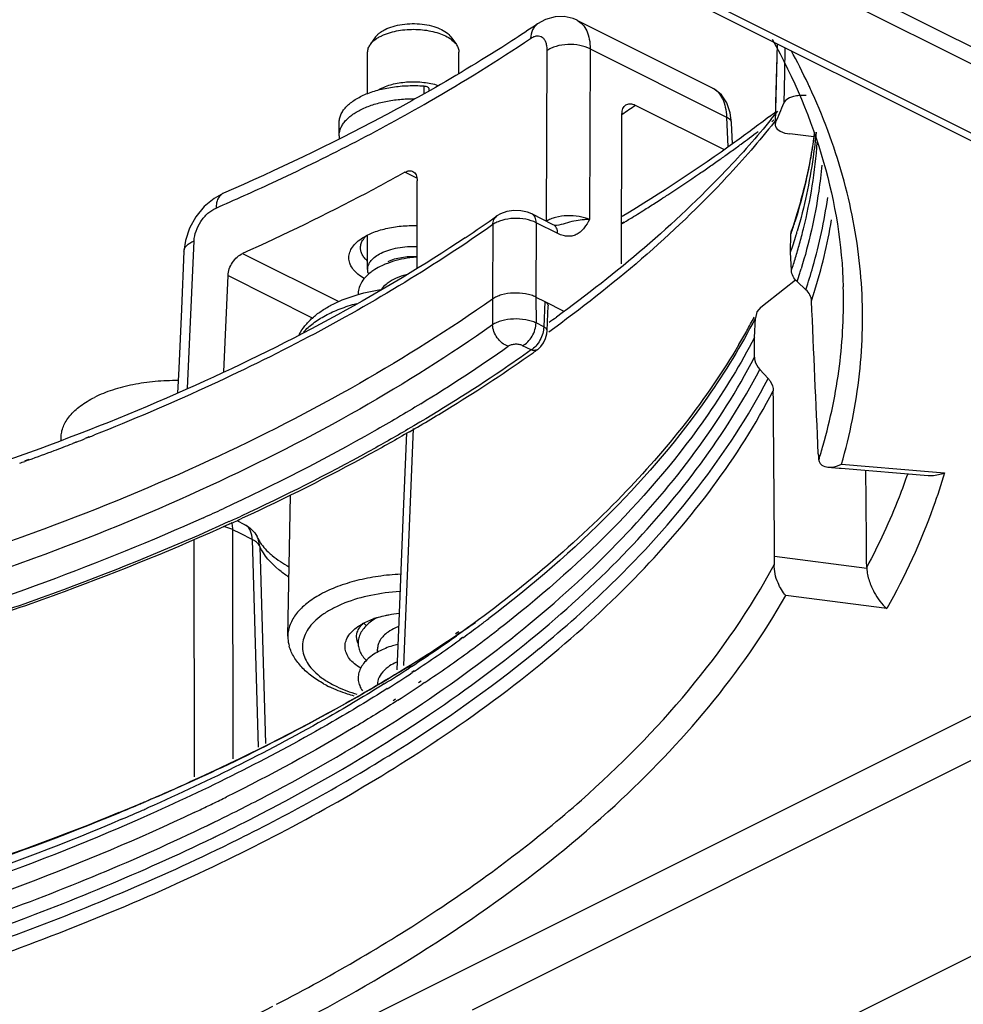
# Model space of a CAD drawing. Units: millimetres. Extents: x 0 to 594, y 0 to 420.
# Drawn here: x 445 to 470, y 246 to 272 of the extents above; entities that cross this region are included whole.
import ezdxf

# ---------------------------------------------------------------- set-up
doc = ezdxf.new("R2010")
doc.units = ezdxf.units.MM
doc.header["$LTSCALE"] = 32.67
doc.layers.add('3_ALL_AXES', color=7, linetype='CONTINUOUS')
doc.layers.add('7_ALL_FEATURES', color=7, linetype='CONTINUOUS')

msp = doc.modelspace()

# ---------------------------------------------------------------- linework, layer by layer
at = {"layer": '3_ALL_AXES', "color": 7, "linetype": 'Continuous'}
for p, q in [((453.845, 270.145), (453.845, 271.231)), ((456.245, 270.672), (456.245, 271.231)), ((453.845, 265.524), (453.845, 266.418)), ((445.787, 261.024), (445.787, 261.098))]:
    msp.add_line(p, q, dxfattribs=at)
for points, knots in [([(448.864, 262.597), (448.662, 262.6), (448.263, 262.585), (447.684, 262.503), (447.149, 262.366), (446.818, 262.234), (446.666, 262.158)], [0, 0, 0, 0, 0.268083, 0.529016, 0.775133, 1, 1, 1, 1]), ([(445.787, 261.098), (445.787, 261.147), (445.797, 261.247), (445.842, 261.395), (445.915, 261.539), (446.054, 261.731), (446.301, 261.954), (446.536, 262.093), (446.666, 262.158)], [0, 0, 0, 0, 0.10215, 0.207167, 0.317597, 0.435442, 0.697914, 1, 1, 1, 1])]:
    msp.add_open_spline(points, degree=3, knots=knots, dxfattribs=at)
at = {"layer": '7_ALL_FEATURES', "color": 9, "linetype": 'Continuous'}
for p, q in [((491.335, 258.292), (415.426, 296.247)), ((419.3, 296.134), (494.464, 258.552)), ((454.032, 279.216), (471.71, 270.378)), ((458.558, 271.269), (458.54, 266.79)), ((459.696, 271.315), (459.679, 266.83)), ((459.696, 271.315), (463.28, 269.523)), ((464.609, 271.091), (464.617, 271.446)), ((464.609, 271.091), (464.617, 271.446)), ((464.811, 271.349), (464.8, 270.687)), ((464.811, 271.349), (464.8, 270.687)), ((464.568, 269.379), (464.609, 271.091)), ((464.8, 270.687), (464.787, 269.894)), ((464.8, 270.687), (464.787, 269.894)), ((455.325, 270.343), (455.325, 270.148)), ((463.28, 269.523), (463.311, 268.739)), ((464.52, 269.454), (464.473, 269.401)), ((464.575, 269.443), (464.533, 269.389)), ((465.585, 269.089), (465.579, 269.039)), ((465.588, 269.089), (465.582, 269.039)), ((465.59, 269.128), (465.585, 269.089)), ((465.593, 269.128), (465.588, 269.089)), ((455.142, 267.918), (454.826, 268.076)), ((457.136, 266.698), (457.127, 264.742)), ((458.278, 266.746), (458.27, 264.791)), ((458.843, 266.464), (458.278, 266.746)), ((460.519, 266.733), (460.586, 266.774)), ((460.537, 266.726), (460.604, 266.767)), ((449.11, 262.391), (449.282, 266.268)), ((450.557, 265.941), (453.088, 264.675)), ((450.174, 265.357), (452.405, 264.242)), ((458.27, 264.791), (458.272, 264.115)), ((457.127, 264.742), (457.13, 264.066)), ((458.501, 264.675), (458.475, 264.013)), ((458.475, 264.013), (458.272, 264.115)), ((458.143, 263.404), (457.919, 263.516)), ((455.044, 261.343), (454.789, 255.107)), ((446.178, 260.982), (446.076, 260.94)), ((446.181, 260.98), (446.077, 260.939)), ((446.517, 261.12), (446.415, 261.079)), ((446.526, 261.114), (446.423, 261.074)), ((444.925, 260.522), (444.822, 260.484)), ((444.939, 260.512), (444.836, 260.475)), ((466.302, 260.399), (468.588, 260.208)), ((468.588, 260.208), (469.009, 260.173)), ((450.311, 252.661), (450.302, 258.676)), ((450.5, 258.578), (450.302, 258.676)), ((450.811, 258.422), (450.5, 258.578)), ((449.29, 252.185), (449.283, 258.415)), ((450.811, 258.422), (450.963, 252.965)), ((450.964, 258.45), (450.963, 258.451)), ((451.012, 258.24), (450.964, 258.45)), ((451.012, 258.24), (451.158, 253.056)), ((455.361, 240.299), (490.734, 257.983)), ((466.965, 257.663), (464.544, 257.976)), ((467.492, 256.605), (464.835, 256.948)), ((456.172, 255.906), (456.258, 255.964)), ((456.181, 255.903), (456.267, 255.961)), ((456.34, 255.845), (456.257, 255.786)), ((456.349, 255.842), (456.267, 255.783)), ((473.852, 255.847), (456.496, 247.169)), ((454.989, 255.091), (454.923, 255.049)), ((455, 255.087), (454.934, 255.044)), ((455.069, 254.968), (455.004, 254.926)), ((455.078, 254.964), (455.014, 254.922)), ((472.819, 254.168), (456.59, 246.053)), ((455.471, 253.822), (455.5, 253.841)), ((455.472, 253.822), (455.5, 253.841)), ((455.668, 253.143), (455.701, 253.164)), ((455.669, 253.143), (455.701, 253.164)), ((448.085, 251.374), (448.044, 251.357)), ((448.085, 251.374), (448.045, 251.357)), ((449.889, 250.634), (449.907, 250.642)), ((449.89, 250.633), (449.907, 250.642)), ((456.496, 247.169), (453.885, 245.863))]:
    msp.add_line(p, q, dxfattribs=at)
at = {"layer": '7_ALL_FEATURES', "color": 7, "linetype": 'Continuous'}
for p, q in [((473.324, 267.092), (419.338, 294.086)), ((459.348, 272.072), (459.349, 272.071)), ((459.348, 272.072), (462.916, 270.288)), ((458.313, 271.975), (458.313, 271.975)), ((454.055, 271.631), (453.914, 271.431)), ((456.035, 271.631), (456.177, 271.431)), ((464.607, 271.451), (464.599, 271.113)), ((455.453, 270.269), (455.453, 270.221)), ((462.915, 270.288), (462.916, 270.288)), ((460.882, 269.841), (463.216, 268.674)), ((464.57, 269.9), (464.558, 269.38)), ((460.515, 265.668), (460.531, 269.604)), ((453.095, 269.032), (453.095, 269.378)), ((463.411, 269.372), (463.411, 269.372)), ((463.433, 268.823), (463.411, 269.372)), ((464.558, 269.38), (464.556, 269.328)), ((464.568, 269.379), (464.556, 269.328)), ((465.571, 269.009), (464.944, 269.081)), ((455.146, 265.548), (455.15, 267.846)), ((450.052, 267.523), (450.052, 267.523)), ((457.243, 266.925), (457.243, 266.925)), ((458.726, 266.697), (458.161, 266.98)), ((458.161, 266.979), (458.161, 266.98)), ((458.726, 266.697), (458.726, 266.697)), ((458.814, 266.672), (458.814, 266.672)), ((464.965, 265.971), (464.973, 266.444)), ((464.973, 266.444), (464.99, 266.546)), ((449.016, 265.998), (449.016, 265.998)), ((464.986, 265.495), (464.965, 265.971)), ((450.062, 262.831), (450.174, 265.357)), ((464.184, 264.53), (464.803, 265.017)), ((464.803, 265.017), (465.097, 265.247)), ((464.803, 265.017), (465.097, 265.247)), ((465.365, 264.988), (465.134, 265.2)), ((458.27, 264.791), (458.501, 264.675)), ((458.501, 264.675), (459.001, 264.425)), ((458.572, 264.145), (458.589, 264.566)), ((464.184, 264.53), (464.08, 264.404)), ((464.012, 263.731), (464.037, 264.242)), ((464.08, 264.404), (464.037, 264.242)), ((458.563, 263.902), (458.572, 264.145)), ((458.563, 263.902), (458.563, 263.903)), ((464.017, 263.215), (464.012, 263.731)), ((458.317, 263.42), (458.317, 263.42)), ((464.372, 262.653), (464.152, 262.89)), ((465.947, 260.326), (466.24, 260.301)), ((466.24, 260.301), (466.294, 260.297)), ((466.294, 260.297), (468.579, 260.106)), ((451.746, 255.885), (451.82, 259.586)), ((450.616, 258.811), (450.419, 258.909)), ((456.242, 255.999), (456.151, 255.943)), ((456.295, 255.98), (456.209, 255.922)), ((454.105, 255.458), (454.105, 255.54)), ((455.25, 254.701), (455.185, 254.655)), ((455.35, 254.664), (455.282, 254.618)), ((454.546, 254.203), (454.513, 254.18)), ((454.576, 254.224), (454.546, 254.203)), ((454.611, 254.178), (454.576, 254.155)), ((454.643, 254.198), (454.611, 254.178))]:
    msp.add_line(p, q, dxfattribs=at)
for points in [[(459.349, 272.071), (459.244, 272.116), (459.014, 272.167), (458.772, 272.159), (458.523, 272.089), (458.313, 271.975)], [(464.599, 271.113), (464.592, 270.819), (464.57, 269.9)], [(463.411, 269.372), (463.379, 269.635), (463.29, 269.896), (463.149, 270.108), (462.966, 270.26), (462.915, 270.288)], [(450.052, 267.523), (449.807, 267.387), (449.548, 267.172), (449.329, 266.905), (449.161, 266.601), (449.054, 266.277), (449.016, 265.998)], [(458.161, 266.979), (458.046, 267.026), (457.87, 267.064), (457.685, 267.069), (457.505, 267.042), (457.342, 266.984), (457.243, 266.925)], [(458.814, 266.672), (458.805, 266.671), (458.771, 266.678), (458.726, 266.697)], [(449.016, 265.998), (448.948, 264.474), (448.878, 262.913), (448.849, 262.271)], [(458.317, 263.42), (458.401, 263.496), (458.472, 263.595), (458.524, 263.708), (458.555, 263.827), (458.563, 263.903)], [(454.867, 261.227), (454.773, 258.935), (454.663, 256.264), (454.61, 254.998)]]:
    msp.add_lwpolyline(points, dxfattribs=at)
for centre, radius, start, end in [((454.538, 271.255), 0.614, 129.4838, 131.4148), ((446.656, 284.052), 23.01, 320.6735, 321.3438), ((450.253, 275.77), 15.677, 336.9677, 337.9875), ((441.476, 299.478), 37.712, 307.4518, 307.7579), ((450.017, 275.871), 15.933, 335.9587, 336.9676), ((453.587, 269.032), 0.492, 180.0231, 188.1472), ((434.802, 298.722), 38.918, 303.7269, 305.213), ((454.158, 266.02), 0.516, 145.0096, 147.0352), ((451.155, 270.593), 14.562, 341.4922, 343.3708), ((451.328, 270.541), 14.382, 343.374, 343.7956), ((455.144, 263.627), 2.195, 110.0903, 113.0894), ((436.391, 295.323), 38.299, 305.4692, 305.8233), ((448.956, 272.199), 17.014, 330.8142, 332.228), ((448.499, 272.454), 17.538, 329.4682, 330.8144), ((434.316, 297.147), 41.396, 301.6911, 305.2278), ((435.697, 295.169), 38.984, 305.2474, 305.4683), ((431.95, 300.901), 45.833, 300.111, 301.7435), ((425.856, 312.525), 58.964, 294.41283, 294.75918), ((450.281, 258.14), 0.75, 24.475, 28.8248), ((467.601, 257.698), 0.637, 180.4676, 183.1318), ((454.797, 254.114), 2.362, 107.8036, 109.9567), ((434.543, 288.141), 38.826, 304.0718, 304.7546), ((436.018, 283.539), 34.747, 306.2011, 307.7246), ((433.716, 289.369), 40.306, 303.0184, 303.9206), ((432.648, 291.017), 42.27, 301.2086, 303.0157), ((434.594, 285.482), 37.156, 303.9593, 306.2038), ((454.515, 254.622), 0.41, 169.437, 179.9457), ((454.239, 257.431), 3.202, 241.0001, 244.0464), ((433.022, 287.795), 39.953, 302.7623, 303.859), ((424.909, 305.707), 58.889, 293.09771, 294.33262), ((426.709, 298.945), 52.774, 295.9206, 296.3545), ((423.88, 308.107), 61.5, 292.3872, 292.98476), ((424.204, 307.341), 60.668, 292.98584, 293.10494), ((426.079, 300.248), 54.221, 295.3384, 295.5258), ((426.338, 299.707), 53.621, 295.5254, 295.9207)]:
    msp.add_arc(centre, radius, start, end, dxfattribs=at)
at = {"layer": '7_ALL_FEATURES', "color": 9, "linetype": 'Continuous'}
for centre, radius, start, end in [((432.751, 309.416), 45.548, 299.9036, 303.8605), ((449.917, 263.084), 17.145, 25.2581, 28.5498), ((454.679, 269.311), 1.081, 116.4936, 120.5834), ((450.35, 263.291), 16.665, 24.8855, 25.2499), ((450.477, 263.35), 16.525, 24.2574, 24.8858), ((450.674, 263.439), 16.309, 23.3028, 24.2581), ((436.771, 304.047), 41.85, 304.6029, 305.1793), ((440.438, 300.442), 39.239, 306.2893, 307.1079), ((439.718, 301.426), 40.458, 305.5898, 306.072), ((440.057, 300.96), 39.882, 306.0729, 306.2902), ((452.243, 269.835), 13.458, 346.0242, 355.8623), ((439.108, 302.284), 41.511, 304.9025, 305.382), ((439.45, 301.801), 40.92, 305.3829, 305.59), ((438.679, 302.899), 42.261, 304.425, 304.9018), ((437.801, 304.191), 43.823, 303.1087, 304.4172), ((437.005, 305.411), 45.28, 302.6517, 302.9122), ((437.216, 305.085), 44.891, 302.9123, 303.1112), ((436.143, 306.772), 46.891, 301.6355, 302.2042), ((436.636, 305.988), 45.964, 302.2054, 302.651), ((435.827, 307.285), 47.493, 301.4464, 301.6359), ((451.074, 271.118), 14.664, 341.4131, 342.7436), ((451.571, 269.983), 14.145, 344.46, 346.1007), ((452.024, 269.17), 14.213, 342.5942, 350.4831), ((451.341, 270.047), 14.384, 342.9594, 344.4601), ((451.106, 270.119), 14.63, 341.574, 342.9595), ((451.299, 269.798), 14.579, 342.5448, 343.0113), ((451.181, 269.835), 14.703, 341.6228, 342.5442), ((451.467, 269.338), 14.794, 341.7018, 342.6198), ((433.981, 296.841), 40.823, 301.3838, 305.2432), ((422.825, 321.254), 64.641, 291.50956, 291.64048), ((422.292, 322.623), 66.11, 290.86858, 291.08699), ((422.577, 321.885), 65.319, 291.18406, 291.41154), ((451.744, 264.926), 14.641, 342.4664, 344.0331), ((421.77, 324.002), 67.584, 290.04797, 290.65019), ((422.094, 323.141), 66.665, 290.65062, 290.86858), ((421.327, 325.211), 68.872, 289.836, 289.95793), ((425.689, 311.959), 58.083, 294.23007, 294.79123), ((425.957, 312.045), 58.422, 294.51736, 294.86646), ((450.49, 258.558), 0.283, 55.2547, 63.4477), ((435.924, 284.173), 34.926, 306.6992, 307.1719), ((434.187, 288.654), 39.451, 304.0339, 304.3514), ((435.399, 284.879), 35.806, 305.8093, 306.6974), ((434.198, 286.556), 37.868, 303.4626, 305.6458), ((433.542, 289.615), 40.608, 302.9585, 303.8826), ((434.292, 286.851), 37.917, 304.2898, 305.2615), ((432.699, 290.917), 42.159, 301.9116, 302.9576), ((433.428, 288.119), 39.452, 303.1458, 304.2886), ((437.736, 280.678), 32.501, 308.9179, 309.3953), ((432.406, 289.688), 41.325, 301.9532, 303.0359), ((432.627, 288.913), 40.701, 302.2754, 303.3692), ((423.813, 308.169), 61.588, 292.42899, 292.99717), ((424.261, 305.223), 58.883, 293.1142, 293.69882), ((424.131, 307.416), 60.77, 292.99817, 293.11925), ((424.591, 304.47), 58.061, 293.69989, 293.82562), ((426.844, 298.192), 52.491, 295.9925, 296.5479), ((426.418, 299.067), 53.464, 295.7363, 295.8671), ((426.537, 298.82), 53.191, 295.8671, 295.9934), ((426.872, 297.997), 52.66, 295.9395, 296.5794), ((426.505, 298.749), 53.497, 295.7897, 295.9204), ((426.91, 297.967), 52.942, 295.912, 296.5636)]:
    msp.add_arc(centre, radius, start, end, dxfattribs=at)
at = {"layer": '7_ALL_FEATURES', "color": 7, "linetype": 'Continuous'}
for centre, major_axis, ratio, start_param, end_param in [((416.995, -4.207), (-10.599, 733.067), 0.076796, -1.202208, -1.196323), ((407.405, -26.766), (15.008, 793.324), 0.069903, -1.20236, -1.196476), ((407.132, -40.779), (15.716, 830.745), 0.069903, -1.201976, -1.198685)]:
    msp.add_ellipse(centre, major_axis=major_axis, ratio=ratio, start_param=start_param, end_param=end_param, dxfattribs=at)
at = {"layer": '7_ALL_FEATURES', "color": 9, "linetype": 'Continuous'}
for points, knots in [([(459.349, 272.071), (459.403, 272.044), (459.506, 271.963), (459.616, 271.787), (459.682, 271.565), (459.696, 271.401), (459.696, 271.315)], [0, 0, 0, 0, 0.209272, 0.439621, 0.702257, 1, 1, 1, 1]), ([(458.313, 271.975), (458.285, 271.956), (458.233, 271.909), (458.154, 271.784), (458.132, 271.67), (458.13, 271.593)], [0, 0, 0, 0, 0.231714, 0.472138, 1, 1, 1, 1]), ([(458.13, 271.593), (458.156, 271.611), (458.21, 271.641), (458.293, 271.663), (458.371, 271.658), (458.44, 271.624), (458.494, 271.563), (458.532, 271.481), (458.554, 271.381), (458.559, 271.308), (458.558, 271.269)], [0, 0, 0, 0, 0.13618, 0.253939, 0.358694, 0.460044, 0.568919, 0.69336, 0.837039, 1, 1, 1, 1]), ([(459.696, 271.315), (459.612, 271.36), (459.416, 271.422), (459.109, 271.444), (458.851, 271.406), (458.67, 271.339), (458.592, 271.294), (458.558, 271.269)], [0, 0, 0, 0, 0.242028, 0.511841, 0.774901, 0.893809, 1, 1, 1, 1]), ([(454.197, 270.279), (454.301, 270.331), (454.539, 270.41), (454.92, 270.462), (455.314, 270.45), (455.573, 270.398), (455.694, 270.359)], [0, 0, 0, 0, 0.229267, 0.48648, 0.750857, 1, 1, 1, 1]), ([(462.916, 270.288), (462.971, 270.26), (463.075, 270.178), (463.187, 270.001), (463.258, 269.776), (463.276, 269.611), (463.28, 269.523)], [0, 0, 0, 0, 0.207915, 0.438486, 0.701884, 1, 1, 1, 1]), ([(449.859, 267.135), (450.353, 267.349), (452.257, 268.203), (454.117, 269.159), (455.459, 269.932)], [0, 0, 0, 0, 0.257937, 1, 1, 1, 1]), ([(466.302, 260.399), (466.526, 261.174), (466.845, 262.754), (466.895, 265.171), (466.511, 267.579), (465.98, 269.13), (465.652, 269.89)], [0, 0, 0, 0, 0.249592, 0.495635, 0.743915, 1, 1, 1, 1]), ([(463.411, 269.372), (463.41, 269.386), (463.403, 269.417), (463.375, 269.458), (463.333, 269.495), (463.299, 269.514), (463.28, 269.523)], [0, 0, 0, 0, 0.208259, 0.436837, 0.699329, 1, 1, 1, 1]), ([(464.533, 269.389), (464.137, 268.894), (462.364, 266.85), (460.285, 265.084), (458.607, 263.874)], [0, 0, 0, 0, 0.234627, 1, 1, 1, 1]), ([(465.582, 269.039), (465.556, 268.849), (465.436, 268.082), (465.251, 267.325), (465.078, 266.768)], [0, 0, 0, 0, 0.247688, 1, 1, 1, 1]), ([(360.739, 268.456), (360.871, 267.185), (361.534, 264.577), (363.588, 260.908), (366.641, 257.457), (370.619, 254.28), (375.443, 251.424), (381.019, 248.941), (387.24, 246.878), (393.981, 245.275), (401.109, 244.164), (408.479, 243.568), (415.945, 243.499), (423.354, 243.958), (430.558, 244.936), (437.411, 246.413), (443.776, 248.358), (447.762, 250.004), (449.634, 250.906)], [0, 0, 0, 0, 0.038459, 0.079794, 0.125471, 0.176284, 0.232455, 0.293769, 0.359692, 0.429453, 0.502115, 0.576622, 0.651854, 0.726656, 0.799889, 0.870477, 0.937453, 1, 1, 1, 1]), ([(360.587, 268.22), (360.649, 267.589), (360.867, 266.317), (361.676, 263.773), (363.414, 260.634), (366.468, 257.168), (370.454, 253.973), (375.291, 251.101), (380.886, 248.605), (387.13, 246.529), (393.898, 244.917), (401.056, 243.8), (408.458, 243.2), (415.956, 243.131), (423.397, 243.592), (430.631, 244.576), (437.513, 246.061), (443.902, 248.017), (447.902, 249.673), (449.78, 250.58)], [0, 0, 0, 0, 0.01903, 0.038533, 0.079828, 0.125458, 0.176228, 0.232367, 0.293662, 0.35958, 0.429348, 0.502026, 0.576557, 0.651815, 0.726642, 0.799894, 0.870493, 0.937467, 1, 1, 1, 1]), ([(465.787, 268.265), (465.765, 268.036), (465.653, 267.115), (465.446, 266.206), (465.242, 265.538)], [0, 0, 0, 0, 0.247592, 1, 1, 1, 1]), ([(360.015, 267.899), (359.823, 267.2), (359.544, 265.779), (359.471, 263.612), (359.747, 261.449), (360.594, 258.536), (362.591, 254.943), (366.209, 251.028), (370.988, 247.475), (376.811, 244.355), (383.537, 241.736), (391.005, 239.68), (399.028, 238.239), (407.407, 237.448), (415.931, 237.328), (424.386, 237.881), (432.56, 239.094), (440.247, 240.936), (447.257, 243.361), (451.562, 245.422), (453.541, 246.55)], [0, 0, 0, 0, 0.019693, 0.039124, 0.058662, 0.078669, 0.121238, 0.168861, 0.222488, 0.282271, 0.347781, 0.41818, 0.49234, 0.568941, 0.646546, 0.723673, 0.798862, 0.870742, 0.938107, 1, 1, 1, 1]), ([(360.348, 268.099), (360.406, 267.463), (360.618, 266.182), (361.418, 263.618), (363.152, 260.455), (366.213, 256.96), (370.216, 253.738), (375.08, 250.843), (380.709, 248.325), (386.994, 246.234), (393.809, 244.609), (401.016, 243.484), (408.468, 242.882), (416.016, 242.815), (423.506, 243.284), (430.787, 244.279), (437.711, 245.781), (444.137, 247.758), (448.158, 249.43), (450.045, 250.347)], [0, 0, 0, 0, 0.01903, 0.038522, 0.079781, 0.125369, 0.176108, 0.232234, 0.293538, 0.359481, 0.429285, 0.502, 0.576561, 0.651838, 0.726678, 0.79994, 0.870542, 0.937504, 1, 1, 1, 1]), ([(360.225, 267.566), (360.3, 266.886), (360.558, 265.517), (361.502, 262.778), (363.521, 259.415), (367.032, 255.744), (371.587, 252.402), (377.084, 249.451), (383.404, 246.951), (390.404, 244.957), (397.926, 243.514), (405.797, 242.655), (413.837, 242.399), (421.861, 242.753), (429.686, 243.708), (437.133, 245.242), (444.031, 247.32), (450.223, 249.894), (453.969, 252.005), (455.669, 253.143)], [0, 0, 0, 0, 0.019163, 0.038874, 0.080908, 0.127791, 0.180296, 0.238533, 0.302118, 0.370313, 0.442131, 0.51641, 0.591888, 0.667254, 0.741203, 0.812486, 0.87997, 0.942703, 1, 1, 1, 1]), ([(450.052, 267.523), (450.023, 267.51), (449.966, 267.47), (449.906, 267.38), (449.869, 267.265), (449.86, 267.18), (449.859, 267.135)], [0, 0, 0, 0, 0.210541, 0.440754, 0.702904, 1, 1, 1, 1]), ([(465.365, 264.988), (465.431, 265.187), (465.675, 265.98), (465.851, 266.794), (465.94, 267.407)], [0, 0, 0, 0, 0.253206, 1, 1, 1, 1]), ([(449.282, 266.268), (449.286, 266.356), (449.325, 266.538), (449.451, 266.787), (449.63, 266.998), (449.781, 267.101), (449.859, 267.135)], [0, 0, 0, 0, 0.243569, 0.505689, 0.764971, 1, 1, 1, 1]), ([(457.136, 266.698), (457.137, 266.743), (457.15, 266.811), (457.196, 266.885), (457.227, 266.914), (457.243, 266.925)], [0, 0, 0, 0, 0.525549, 0.766764, 1, 1, 1, 1]), ([(458.278, 266.746), (458.193, 266.791), (457.995, 266.851), (457.687, 266.872), (457.428, 266.833), (457.247, 266.767), (457.169, 266.723), (457.136, 266.698)], [0, 0, 0, 0, 0.242151, 0.512851, 0.776216, 0.894657, 1, 1, 1, 1]), ([(458.278, 266.746), (458.277, 266.773), (458.272, 266.822), (458.249, 266.891), (458.212, 266.945), (458.179, 266.97), (458.161, 266.979)], [0, 0, 0, 0, 0.288291, 0.547862, 0.781582, 1, 1, 1, 1]), ([(459.679, 266.83), (459.594, 266.87), (459.399, 266.924), (459.095, 266.943), (458.84, 266.909), (458.658, 266.849), (458.58, 266.809), (458.546, 266.787)], [0, 0, 0, 0, 0.240473, 0.511768, 0.776432, 0.895113, 1, 1, 1, 1]), ([(459.679, 266.83), (459.649, 266.831), (459.584, 266.831), (459.447, 266.823), (459.263, 266.793), (459.041, 266.731), (458.891, 266.685), (458.814, 266.672)], [0, 0, 0, 0, 0.103523, 0.217658, 0.468807, 0.735286, 1, 1, 1, 1]), ([(459.679, 266.83), (459.635, 266.755), (459.57, 266.643), (459.456, 266.518), (459.357, 266.445), (459.243, 266.399), (459.114, 266.385), (458.977, 266.406), (458.888, 266.441), (458.843, 266.464)], [0, 0, 0, 0, 0.250887, 0.370679, 0.486947, 0.602952, 0.723862, 0.854979, 1, 1, 1, 1]), ([(457.136, 266.698), (456.381, 266.165), (454.796, 265.13), (452.267, 263.701), (449.543, 262.365), (447.642, 261.557), (446.663, 261.169)], [0, 0, 0, 0, 0.23341, 0.478112, 0.733801, 1, 1, 1, 1]), ([(458.843, 266.464), (458.842, 266.49), (458.837, 266.54), (458.814, 266.608), (458.778, 266.663), (458.744, 266.688), (458.726, 266.697)], [0, 0, 0, 0, 0.288303, 0.547871, 0.781581, 1, 1, 1, 1]), ([(449.016, 265.998), (449.017, 266.025), (449.033, 266.082), (449.09, 266.156), (449.175, 266.22), (449.244, 266.253), (449.282, 266.268)], [0, 0, 0, 0, 0.202666, 0.429132, 0.693833, 1, 1, 1, 1]), ([(360.02, 265.065), (360, 264.404), (360.06, 263.068), (360.586, 260.376), (362.05, 257.016), (364.916, 253.28), (368.827, 249.827), (373.695, 246.715), (379.418, 244), (385.876, 241.738), (392.929, 239.976), (400.426, 238.753), (408.202, 238.096), (416.088, 238.019), (423.91, 238.524), (431.496, 239.6), (438.683, 241.223), (445.311, 243.356), (449.432, 245.164), (451.353, 246.154)], [0, 0, 0, 0, 0.019058, 0.038367, 0.078803, 0.123319, 0.17305, 0.228422, 0.289316, 0.355213, 0.425307, 0.498586, 0.573899, 0.650011, 0.725656, 0.799589, 0.870629, 0.937723, 1, 1, 1, 1]), ([(465.819, 260.898), (466.014, 261.578), (466.302, 262.959), (466.37, 264.368), (466.349, 265.065)], [0, 0, 0, 0, 0.503664, 1, 1, 1, 1]), ([(452.161, 263.872), (452.236, 263.957), (452.416, 264.119), (452.741, 264.322), (453.128, 264.496), (453.41, 264.586), (453.559, 264.626)], [0, 0, 0, 0, 0.211078, 0.448983, 0.712967, 1, 1, 1, 1]), ([(464.037, 264.242), (463.666, 263.523), (462.562, 261.712), (460.251, 258.999), (458.167, 257.208), (457.027, 256.343)], [0, 0, 0, 0, 0.228149, 0.596214, 1, 1, 1, 1]), ([(457.13, 264.066), (456.004, 263.27), (453.583, 261.747), (449.638, 259.738), (445.297, 257.945), (442.242, 256.932), (440.661, 256.463)], [0, 0, 0, 0, 0.227175, 0.470242, 0.728303, 1, 1, 1, 1]), ([(458.272, 264.115), (458.231, 264.134), (458.142, 264.167), (457.944, 264.212), (457.681, 264.227), (457.424, 264.191), (457.242, 264.13), (457.164, 264.089), (457.13, 264.066)], [0, 0, 0, 0, 0.114953, 0.241764, 0.51374, 0.778152, 0.896173, 1, 1, 1, 1]), ([(457.538, 263.5), (457.483, 263.52), (457.375, 263.582), (457.246, 263.719), (457.157, 263.884), (457.131, 264.007), (457.13, 264.066)], [0, 0, 0, 0, 0.240205, 0.498828, 0.7581, 1, 1, 1, 1]), ([(457.919, 263.516), (457.968, 263.541), (458.063, 263.614), (458.173, 263.76), (458.249, 263.931), (458.271, 264.055), (458.272, 264.115)], [0, 0, 0, 0, 0.229138, 0.486888, 0.75179, 1, 1, 1, 1]), ([(458.475, 264.013), (458.473, 263.953), (458.452, 263.83), (458.38, 263.657), (458.278, 263.508), (458.19, 263.431), (458.143, 263.404)], [0, 0, 0, 0, 0.250656, 0.518088, 0.775578, 1, 1, 1, 1]), ([(458.563, 263.903), (458.563, 263.913), (458.559, 263.934), (458.541, 263.964), (458.512, 263.991), (458.488, 264.006), (458.475, 264.013)], [0, 0, 0, 0, 0.204697, 0.432011, 0.696129, 1, 1, 1, 1]), ([(457.919, 263.516), (457.89, 263.531), (457.824, 263.55), (457.722, 263.556), (457.622, 263.542), (457.562, 263.517), (457.538, 263.5)], [0, 0, 0, 0, 0.241933, 0.513521, 0.777672, 1, 1, 1, 1]), ([(458.143, 263.404), (457.888, 263.222), (456.833, 262.49), (455.744, 261.808), (454.905, 261.318)], [0, 0, 0, 0, 0.243852, 1, 1, 1, 1]), ([(455.287, 254.114), (456.264, 254.77), (458.097, 256.123), (461.224, 258.989), (463.111, 261.47), (464.017, 263.215)], [0, 0, 0, 0, 0.277611, 0.536158, 1, 1, 1, 1]), ([(458.317, 263.42), (458.294, 263.403), (458.234, 263.383), (458.173, 263.394), (458.143, 263.404)], [0, 0, 0, 0, 0.471126, 1, 1, 1, 1]), ([(455.5, 253.841), (456.468, 254.494), (458.283, 255.841), (461.38, 258.693), (463.252, 261.157), (464.152, 262.89)], [0, 0, 0, 0, 0.277362, 0.535828, 1, 1, 1, 1]), ([(458.363, 255.561), (459.015, 256.097), (461.338, 258.16), (463.326, 260.643), (464.372, 262.653)], [0, 0, 0, 0, 0.271281, 1, 1, 1, 1]), ([(455.701, 253.164), (456.686, 253.824), (458.534, 255.187), (461.687, 258.074), (463.592, 260.571), (464.508, 262.329)], [0, 0, 0, 0, 0.277538, 0.536068, 1, 1, 1, 1]), ([(455.24, 261.99), (454.836, 261.743), (453.145, 260.746), (451.394, 259.853), (450.044, 259.23)], [0, 0, 0, 0, 0.241873, 1, 1, 1, 1]), ([(454.905, 261.318), (454.559, 261.116), (453.127, 260.304), (451.654, 259.563), (450.524, 259.039)], [0, 0, 0, 0, 0.243371, 1, 1, 1, 1]), ([(468.042, 260.151), (467.97, 259.943), (467.661, 259.103), (467.282, 258.288), (466.964, 257.693)], [0, 0, 0, 0, 0.245565, 1, 1, 1, 1]), ([(469.009, 260.173), (468.92, 259.87), (468.52, 258.639), (467.971, 257.457), (467.492, 256.605)], [0, 0, 0, 0, 0.243952, 1, 1, 1, 1]), ([(449.526, 258.994), (448.164, 258.381), (445.326, 257.23), (442.418, 256.272), (440.916, 255.826)], [0, 0, 0, 0, 0.488026, 1, 1, 1, 1]), ([(450.2, 258.891), (448.773, 258.24), (445.791, 257.021), (442.733, 256.012), (441.151, 255.544)], [0, 0, 0, 0, 0.48748, 1, 1, 1, 1]), ([(450.302, 258.676), (450.302, 258.694), (450.298, 258.759), (450.285, 258.825), (450.269, 258.87)], [0, 0, 0, 0, 0.264407, 1, 1, 1, 1]), ([(450.302, 258.676), (450.283, 258.686), (450.2, 258.726), (450.112, 258.752), (450.043, 258.766)], [0, 0, 0, 0, 0.232587, 1, 1, 1, 1]), ([(450.811, 258.422), (450.809, 258.497), (450.788, 258.636), (450.702, 258.754), (450.651, 258.79)], [0, 0, 0, 0, 0.546461, 1, 1, 1, 1]), ([(450.9, 258.369), (450.894, 258.373), (450.865, 258.393), (450.835, 258.41), (450.811, 258.422)], [0, 0, 0, 0, 0.238759, 1, 1, 1, 1]), ([(451.012, 258.24), (451.007, 258.252), (450.979, 258.302), (450.936, 258.343), (450.9, 258.369)], [0, 0, 0, 0, 0.227547, 1, 1, 1, 1]), ([(451.758, 257.444), (451.671, 257.501), (451.376, 257.715), (451.121, 258.001), (451.012, 258.24)], [0, 0, 0, 0, 0.281618, 1, 1, 1, 1]), ([(451.451, 246.204), (452.943, 246.978), (455.735, 248.605), (460.434, 252.158), (463.275, 255.418), (464.538, 257.771)], [0, 0, 0, 0, 0.28532, 0.546731, 1, 1, 1, 1]), ([(454.694, 257.054), (454.436, 257.038), (453.944, 256.975), (453.361, 256.81), (452.955, 256.629), (452.698, 256.478), (452.484, 256.311), (452.316, 256.13), (452.199, 255.937), (452.135, 255.736), (452.127, 255.532), (452.177, 255.329), (452.281, 255.134), (452.437, 254.95), (452.639, 254.779), (452.796, 254.681), (452.881, 254.634)], [0, 0, 0, 0, 0.173372, 0.333155, 0.405676, 0.472385, 0.53304, 0.587836, 0.637545, 0.683624, 0.728183, 0.773657, 0.82228, 0.875682, 0.93483, 1, 1, 1, 1]), ([(453.541, 246.55), (454.804, 247.27), (457.174, 248.771), (461.207, 252.003), (463.67, 254.885), (464.835, 256.948)], [0, 0, 0, 0, 0.281368, 0.541392, 1, 1, 1, 1]), ([(448.14, 251.202), (445.181, 249.882), (438.771, 247.641), (428.512, 245.477), (417.565, 244.433), (406.424, 244.559), (395.584, 245.849), (385.526, 248.245), (376.696, 251.639), (371.523, 254.685), (369.302, 256.374)], [0, 0, 0, 0, 0.118581, 0.247596, 0.383033, 0.520324, 0.654762, 0.781876, 0.897846, 1, 1, 1, 1]), ([(370.187, 255.904), (372.495, 254.354), (377.728, 251.568), (386.488, 248.46), (396.309, 246.28), (406.803, 245.116), (417.551, 245.015), (428.125, 245.981), (438.101, 247.975), (444.382, 250.031), (447.311, 251.24)], [0, 0, 0, 0, 0.10459, 0.22168, 0.348689, 0.482146, 0.618071, 0.752306, 0.880813, 1, 1, 1, 1]), ([(447.377, 251.067), (444.461, 249.822), (438.181, 247.706), (428.174, 245.657), (417.537, 244.665), (406.717, 244.774), (396.169, 245.978), (386.33, 248.227), (377.611, 251.426), (372.442, 254.295), (370.187, 255.89)], [0, 0, 0, 0, 0.118895, 0.247591, 0.382312, 0.5188, 0.652671, 0.779744, 0.896399, 1, 1, 1, 1]), ([(450.585, 250.613), (451.973, 251.307), (454.588, 252.763), (457.037, 254.489), (458.153, 255.39)], [0, 0, 0, 0, 0.519524, 1, 1, 1, 1]), ([(447.992, 251.526), (448.622, 251.795), (451.016, 252.865), (453.338, 254.104), (454.985, 255.13)], [0, 0, 0, 0, 0.260742, 1, 1, 1, 1]), ([(454.276, 254.625), (453.801, 254.328), (451.798, 253.134), (449.705, 252.091), (448.085, 251.374)], [0, 0, 0, 0, 0.24013, 1, 1, 1, 1]), ([(454.361, 254.501), (453.884, 254.2), (451.874, 252.986), (449.77, 251.929), (448.14, 251.202)], [0, 0, 0, 0, 0.239949, 1, 1, 1, 1]), ([(452.881, 254.634), (452.931, 254.606), (453.151, 254.493), (453.383, 254.408), (453.564, 254.354)], [0, 0, 0, 0, 0.234747, 1, 1, 1, 1]), ([(450.305, 251.235), (450.749, 251.457), (452.453, 252.339), (454.106, 253.322), (455.287, 254.114)], [0, 0, 0, 0, 0.258864, 1, 1, 1, 1]), ([(450.434, 250.902), (450.884, 251.127), (452.608, 252.021), (454.279, 253.018), (455.472, 253.822)], [0, 0, 0, 0, 0.258969, 1, 1, 1, 1])]:
    msp.add_open_spline(points, degree=3, knots=knots, dxfattribs=at)
at = {"layer": '7_ALL_FEATURES', "color": 7, "linetype": 'Continuous'}
for points, knots in [([(454.147, 271.729), (454.159, 271.738), (454.207, 271.775), (454.261, 271.807), (454.303, 271.828)], [0, 0, 0, 0, 0.235173, 1, 1, 1, 1]), ([(454.303, 271.828), (454.37, 271.861), (454.518, 271.917), (454.843, 271.985), (455.189, 271.989), (455.52, 271.931), (455.736, 271.859), (455.912, 271.762), (456.003, 271.677), (456.035, 271.631)], [0, 0, 0, 0, 0.12128, 0.255681, 0.539481, 0.676149, 0.800907, 0.909359, 1, 1, 1, 1]), ([(454.341, 271.717), (454.477, 271.767), (454.774, 271.831), (455.225, 271.839), (455.65, 271.766), (455.908, 271.658), (456.012, 271.587)], [0, 0, 0, 0, 0.252122, 0.52241, 0.780634, 1, 1, 1, 1]), ([(458.313, 271.975), (458.088, 271.823), (457.163, 271.214), (456.216, 270.641), (455.489, 270.226)], [0, 0, 0, 0, 0.244722, 1, 1, 1, 1]), ([(453.914, 271.431), (453.924, 271.446), (453.971, 271.505), (454.03, 271.554), (454.078, 271.587)], [0, 0, 0, 0, 0.230201, 1, 1, 1, 1]), ([(454.055, 271.631), (454.061, 271.639), (454.083, 271.669), (454.11, 271.696), (454.132, 271.715)], [0, 0, 0, 0, 0.238083, 1, 1, 1, 1]), ([(454.078, 271.587), (454.088, 271.593), (454.126, 271.618), (454.166, 271.64), (454.197, 271.656)], [0, 0, 0, 0, 0.241093, 1, 1, 1, 1]), ([(454.197, 271.656), (454.208, 271.661), (454.255, 271.684), (454.304, 271.704), (454.341, 271.717)], [0, 0, 0, 0, 0.241568, 1, 1, 1, 1]), ([(456.012, 271.587), (456.029, 271.575), (456.09, 271.531), (456.145, 271.476), (456.177, 271.431)], [0, 0, 0, 0, 0.271297, 1, 1, 1, 1]), ([(464.483, 271.572), (465.047, 270.55), (465.949, 268.44), (466.316, 266.169), (466.349, 265.065)], [0, 0, 0, 0, 0.513674, 1, 1, 1, 1]), ([(453.845, 271.231), (453.845, 271.266), (453.858, 271.337), (453.893, 271.401), (453.914, 271.431)], [0, 0, 0, 0, 0.480933, 1, 1, 1, 1]), ([(456.177, 271.431), (456.198, 271.401), (456.233, 271.337), (456.245, 271.266), (456.245, 271.231)], [0, 0, 0, 0, 0.519126, 1, 1, 1, 1]), ([(455.489, 270.226), (455.064, 269.984), (453.29, 269.007), (451.46, 268.133), (450.052, 267.523)], [0, 0, 0, 0, 0.242055, 1, 1, 1, 1]), ([(453.095, 269.378), (453.095, 269.413), (453.103, 269.484), (453.138, 269.589), (453.194, 269.69), (453.272, 269.788), (453.37, 269.88), (453.486, 269.967), (453.621, 270.046), (453.771, 270.119), (453.936, 270.182), (454.178, 270.256), (454.502, 270.322), (454.909, 270.358), (455.186, 270.353), (455.325, 270.343)], [0, 0, 0, 0, 0.039734, 0.08079, 0.124315, 0.171171, 0.221918, 0.276838, 0.335985, 0.399225, 0.466279, 0.536755, 0.685883, 0.842048, 1, 1, 1, 1]), ([(455.325, 270.343), (455.342, 270.342), (455.374, 270.337), (455.41, 270.323), (455.432, 270.308), (455.444, 270.296), (455.452, 270.283), (455.453, 270.273), (455.453, 270.269)], [0, 0, 0, 0, 0.320441, 0.600022, 0.719028, 0.823415, 0.915396, 1, 1, 1, 1]), ([(453.095, 269.032), (453.095, 269.064), (453.102, 269.13), (453.131, 269.226), (453.18, 269.321), (453.246, 269.412), (453.331, 269.499), (453.431, 269.582), (453.548, 269.659), (453.679, 269.729), (453.823, 269.793), (454.036, 269.87), (454.325, 269.944), (454.693, 269.997), (454.947, 270.007), (455.075, 270.006)], [0, 0, 0, 0, 0.040572, 0.082305, 0.126226, 0.173139, 0.223603, 0.27794, 0.336274, 0.398563, 0.464632, 0.534196, 0.682197, 0.83893, 1, 1, 1, 1]), ([(465.087, 270.076), (465.019, 270.062), (464.904, 270.026), (464.806, 269.941), (464.787, 269.894)], [0, 0, 0, 0, 0.57898, 1, 1, 1, 1]), ([(465.373, 270.09), (465.301, 270.097), (465.204, 270.096), (465.11, 270.081), (465.087, 270.076)], [0, 0, 0, 0, 0.755627, 1, 1, 1, 1]), ([(460.531, 269.604), (460.531, 269.63), (460.535, 269.679), (460.554, 269.746), (460.585, 269.803), (460.615, 269.831), (460.631, 269.843)], [0, 0, 0, 0, 0.28681, 0.546646, 0.781799, 1, 1, 1, 1]), ([(460.631, 269.843), (460.647, 269.854), (460.684, 269.872), (460.747, 269.88), (460.815, 269.87), (460.86, 269.852), (460.882, 269.841)], [0, 0, 0, 0, 0.225877, 0.460752, 0.716726, 1, 1, 1, 1]), ([(464.455, 269.469), (464.075, 269.005), (462.373, 267.085), (460.399, 265.418), (458.807, 264.269)], [0, 0, 0, 0, 0.234258, 1, 1, 1, 1]), ([(464.408, 269.54), (464.108, 269.31), (462.855, 268.38), (461.549, 267.523), (460.538, 266.911)], [0, 0, 0, 0, 0.242487, 1, 1, 1, 1]), ([(464.564, 269.283), (464.583, 269.225), (464.713, 269.124), (464.857, 269.091), (464.944, 269.081)], [0, 0, 0, 0, 0.411988, 1, 1, 1, 1]), ([(465.58, 269.043), (465.552, 268.834), (465.415, 267.989), (465.196, 267.157), (464.99, 266.546)], [0, 0, 0, 0, 0.246962, 1, 1, 1, 1]), ([(465.632, 269.126), (465.612, 268.908), (465.511, 268.031), (465.324, 267.165), (465.139, 266.527)], [0, 0, 0, 0, 0.247868, 1, 1, 1, 1]), ([(454.826, 268.076), (454.487, 267.887), (453.088, 267.128), (451.655, 266.433), (450.557, 265.941)], [0, 0, 0, 0, 0.243924, 1, 1, 1, 1]), ([(454.826, 268.076), (454.844, 268.086), (454.88, 268.102), (454.936, 268.116), (454.988, 268.115), (455.02, 268.105), (455.035, 268.097)], [0, 0, 0, 0, 0.28552, 0.543209, 0.777939, 1, 1, 1, 1]), ([(455.035, 268.097), (455.053, 268.088), (455.088, 268.061), (455.124, 268.002), (455.146, 267.929), (455.15, 267.874), (455.15, 267.846)], [0, 0, 0, 0, 0.210848, 0.44133, 0.703345, 1, 1, 1, 1]), ([(453.675, 266.325), (453.765, 266.387), (453.976, 266.495), (454.331, 266.605), (454.73, 266.668), (455.008, 266.677), (455.149, 266.672)], [0, 0, 0, 0, 0.214022, 0.458463, 0.724372, 1, 1, 1, 1]), ([(456.411, 266.354), (455.324, 265.628), (453.007, 264.238), (449.263, 262.392), (445.174, 260.736), (442.308, 259.789), (440.827, 259.349)], [0, 0, 0, 0, 0.228639, 0.472183, 0.729722, 1, 1, 1, 1]), ([(453.755, 265.278), (453.698, 265.312), (453.594, 265.384), (453.466, 265.51), (453.382, 265.648), (453.345, 265.793), (453.359, 265.94), (453.422, 266.082), (453.53, 266.214), (453.623, 266.289), (453.675, 266.325)], [0, 0, 0, 0, 0.15099, 0.284507, 0.402944, 0.511519, 0.618085, 0.731133, 0.857238, 1, 1, 1, 1]), ([(453.735, 266.316), (453.74, 266.324), (453.765, 266.357), (453.792, 266.387), (453.815, 266.408)], [0, 0, 0, 0, 0.240253, 1, 1, 1, 1]), ([(453.841, 265.742), (453.812, 265.767), (453.76, 265.819), (453.7, 265.908), (453.664, 266), (453.656, 266.063), (453.657, 266.094)], [0, 0, 0, 0, 0.282098, 0.538121, 0.774329, 1, 1, 1, 1]), ([(453.657, 266.094), (453.658, 266.129), (453.671, 266.203), (453.704, 266.269), (453.725, 266.301)], [0, 0, 0, 0, 0.483505, 1, 1, 1, 1]), ([(454.197, 265.948), (454.262, 265.981), (454.406, 266.037), (454.722, 266.114), (454.976, 266.129), (455.148, 266.122)], [0, 0, 0, 0, 0.224691, 0.471756, 1, 1, 1, 1]), ([(450.174, 265.357), (450.177, 265.417), (450.203, 265.539), (450.287, 265.706), (450.406, 265.848), (450.506, 265.918), (450.557, 265.941)], [0, 0, 0, 0, 0.244582, 0.507548, 0.766442, 1, 1, 1, 1]), ([(453.845, 265.524), (453.845, 265.564), (453.863, 265.648), (453.936, 265.763), (454.051, 265.867), (454.145, 265.922), (454.197, 265.948)], [0, 0, 0, 0, 0.206581, 0.434476, 0.697533, 1, 1, 1, 1]), ([(454.381, 265.727), (454.491, 265.782), (454.746, 265.855), (455.009, 265.869), (455.148, 265.861)], [0, 0, 0, 0, 0.471379, 1, 1, 1, 1]), ([(455.148, 265.844), (455.082, 265.84), (454.825, 265.814), (454.571, 265.755), (454.39, 265.689)], [0, 0, 0, 0, 0.25364, 1, 1, 1, 1]), ([(454.284, 265.647), (454.262, 265.637), (454.177, 265.599), (454.095, 265.555), (454.036, 265.519)], [0, 0, 0, 0, 0.25824, 1, 1, 1, 1]), ([(453.915, 265.434), (453.864, 265.394), (453.773, 265.311), (453.668, 265.168), (453.605, 265.015), (453.594, 264.909), (453.596, 264.858)], [0, 0, 0, 0, 0.28288, 0.539436, 0.775143, 1, 1, 1, 1]), ([(453.874, 265.394), (453.869, 265.404), (453.853, 265.446), (453.845, 265.491), (453.845, 265.524)], [0, 0, 0, 0, 0.258081, 1, 1, 1, 1]), ([(454.036, 265.519), (454.026, 265.512), (453.984, 265.486), (453.944, 265.457), (453.915, 265.434)], [0, 0, 0, 0, 0.25588, 1, 1, 1, 1]), ([(454.855, 265.38), (454.768, 265.357), (454.602, 265.301), (454.449, 265.216), (454.381, 265.167)], [0, 0, 0, 0, 0.519003, 1, 1, 1, 1]), ([(465.134, 265.2), (465.091, 265.239), (465.02, 265.329), (464.988, 265.441), (464.986, 265.495)], [0, 0, 0, 0, 0.518718, 1, 1, 1, 1]), ([(454.381, 265.167), (454.363, 265.155), (454.3, 265.106), (454.242, 265.048), (454.206, 265.001)], [0, 0, 0, 0, 0.263913, 1, 1, 1, 1]), ([(452.045, 263.812), (452.089, 263.892), (452.193, 264.046), (452.388, 264.25), (452.62, 264.43), (452.979, 264.644), (453.5, 264.852), (453.946, 264.953), (454.181, 264.989)], [0, 0, 0, 0, 0.108454, 0.219756, 0.335441, 0.456661, 0.717221, 1, 1, 1, 1]), ([(458.27, 264.791), (458.229, 264.811), (458.139, 264.847), (457.941, 264.894), (457.678, 264.911), (457.42, 264.873), (457.238, 264.809), (457.161, 264.766), (457.127, 264.742)], [0, 0, 0, 0, 0.115392, 0.242248, 0.513526, 0.777328, 0.895506, 1, 1, 1, 1]), ([(465.513, 264.693), (465.511, 264.747), (465.479, 264.859), (465.408, 264.949), (465.365, 264.988)], [0, 0, 0, 0, 0.481281, 1, 1, 1, 1]), ([(457.127, 264.742), (456, 263.944), (453.575, 262.418), (449.624, 260.405), (445.275, 258.61), (442.213, 257.595), (440.629, 257.125)], [0, 0, 0, 0, 0.227126, 0.47018, 0.728258, 1, 1, 1, 1]), ([(458.501, 264.675), (458.514, 264.669), (458.538, 264.654), (458.567, 264.628), (458.586, 264.598), (458.589, 264.576), (458.589, 264.566)], [0, 0, 0, 0, 0.303343, 0.566235, 0.793386, 1, 1, 1, 1]), ([(464.012, 263.731), (463.652, 263.034), (461.87, 260.106), (459.363, 257.668), (457.279, 256.056)], [0, 0, 0, 0, 0.229287, 1, 1, 1, 1]), ([(463.605, 263.545), (462.756, 262.104), (460.505, 259.278), (457.735, 256.988), (456.183, 255.891)], [0, 0, 0, 0, 0.467934, 1, 1, 1, 1]), ([(464.017, 263.215), (464.017, 263.186), (464.03, 263.068), (464.091, 262.956), (464.152, 262.89)], [0, 0, 0, 0, 0.242284, 1, 1, 1, 1]), ([(464.372, 262.653), (464.393, 262.631), (464.467, 262.537), (464.507, 262.416), (464.508, 262.329)], [0, 0, 0, 0, 0.260439, 1, 1, 1, 1]), ([(454.943, 261.253), (454.596, 261.051), (453.159, 260.242), (451.683, 259.503), (450.55, 258.981)], [0, 0, 0, 0, 0.243523, 1, 1, 1, 1]), ([(465.691, 260.675), (465.692, 260.661), (465.695, 260.607), (465.699, 260.554), (465.704, 260.515)], [0, 0, 0, 0, 0.273048, 1, 1, 1, 1]), ([(465.704, 260.515), (465.708, 260.487), (465.726, 260.434), (465.806, 260.353), (465.891, 260.331), (465.947, 260.326)], [0, 0, 0, 0, 0.252187, 0.492325, 1, 1, 1, 1]), ([(465.947, 260.326), (465.975, 260.323), (466.097, 260.324), (466.217, 260.361), (466.302, 260.399)], [0, 0, 0, 0, 0.230412, 1, 1, 1, 1]), ([(468.579, 260.106), (468.614, 260.103), (468.76, 260.101), (468.904, 260.135), (469.009, 260.173)], [0, 0, 0, 0, 0.237687, 1, 1, 1, 1]), ([(450.226, 258.833), (448.796, 258.184), (445.81, 256.968), (442.748, 255.962), (441.166, 255.495)], [0, 0, 0, 0, 0.487696, 1, 1, 1, 1]), ([(450.963, 258.451), (450.969, 258.439), (450.994, 258.387), (451.025, 258.338), (451.05, 258.302)], [0, 0, 0, 0, 0.229204, 1, 1, 1, 1]), ([(451.05, 258.302), (451.062, 258.285), (451.116, 258.213), (451.177, 258.147), (451.227, 258.099)], [0, 0, 0, 0, 0.226591, 1, 1, 1, 1]), ([(451.227, 258.099), (451.263, 258.064), (451.432, 257.915), (451.622, 257.79), (451.776, 257.705)], [0, 0, 0, 0, 0.218757, 1, 1, 1, 1]), ([(464.835, 256.948), (464.749, 257.045), (464.6, 257.305), (464.526, 257.605), (464.538, 257.771)], [0, 0, 0, 0, 0.437562, 1, 1, 1, 1]), ([(464.538, 257.771), (464.539, 257.789), (464.543, 257.857), (464.545, 257.925), (464.544, 257.976)], [0, 0, 0, 0, 0.257734, 1, 1, 1, 1]), ([(454.713, 257.51), (454.515, 257.5), (454.129, 257.462), (453.572, 257.354), (453.063, 257.198), (452.618, 256.999), (452.251, 256.763), (451.973, 256.495), (451.82, 256.243), (451.758, 256.037), (451.747, 255.935), (451.746, 255.885)], [0, 0, 0, 0, 0.162791, 0.319342, 0.46608, 0.600104, 0.719561, 0.824159, 0.915883, 0.9585, 1, 1, 1, 1]), ([(466.965, 257.663), (466.971, 257.552), (467.021, 257.333), (467.183, 256.965), (467.356, 256.723), (467.492, 256.605)], [0, 0, 0, 0, 0.277637, 0.551898, 1, 1, 1, 1]), ([(454.316, 256.428), (454.345, 256.434), (454.462, 256.458), (454.582, 256.476), (454.672, 256.485)], [0, 0, 0, 0, 0.245154, 1, 1, 1, 1]), ([(453.587, 256.131), (453.616, 256.151), (453.743, 256.232), (453.882, 256.294), (453.991, 256.334)], [0, 0, 0, 0, 0.231926, 1, 1, 1, 1]), ([(453.878, 256.224), (453.8, 256.158), (453.697, 256.045), (453.617, 255.869), (453.591, 255.737), (453.599, 255.605), (453.655, 255.426), (453.743, 255.308), (453.812, 255.239)], [0, 0, 0, 0, 0.27145, 0.392834, 0.508402, 0.622656, 0.740363, 1, 1, 1, 1]), ([(453.627, 256.098), (453.634, 256.109), (453.664, 256.152), (453.7, 256.191), (453.73, 256.219)], [0, 0, 0, 0, 0.238282, 1, 1, 1, 1]), ([(453.749, 256.227), (453.754, 256.221), (453.774, 256.197), (453.795, 256.174), (453.812, 256.157)], [0, 0, 0, 0, 0.245404, 1, 1, 1, 1]), ([(454.074, 256.362), (454.056, 256.351), (453.988, 256.31), (453.923, 256.262), (453.878, 256.224)], [0, 0, 0, 0, 0.259577, 1, 1, 1, 1]), ([(454.075, 256.363), (454.094, 256.369), (454.174, 256.393), (454.254, 256.414), (454.316, 256.428)], [0, 0, 0, 0, 0.24452, 1, 1, 1, 1]), ([(453.664, 255.036), (453.605, 255.071), (453.498, 255.147), (453.368, 255.279), (453.281, 255.423), (453.244, 255.575), (453.259, 255.729), (453.325, 255.876), (453.437, 256.014), (453.533, 256.093), (453.587, 256.131)], [0, 0, 0, 0, 0.150277, 0.283378, 0.40171, 0.510518, 0.617502, 0.730943, 0.857258, 1, 1, 1, 1]), ([(453.554, 255.872), (453.554, 255.91), (453.568, 255.991), (453.604, 256.064), (453.627, 256.098)], [0, 0, 0, 0, 0.483405, 1, 1, 1, 1]), ([(454.381, 255.988), (454.339, 255.958), (454.264, 255.894), (454.174, 255.784), (454.118, 255.665), (454.105, 255.581), (454.105, 255.54)], [0, 0, 0, 0, 0.282515, 0.540147, 0.776283, 1, 1, 1, 1]), ([(454.655, 256.135), (454.63, 256.125), (454.534, 256.084), (454.443, 256.032), (454.381, 255.988)], [0, 0, 0, 0, 0.260782, 1, 1, 1, 1]), ([(447.304, 251.242), (444.373, 250.035), (438.087, 247.982), (428.101, 245.993), (417.513, 245.03), (406.751, 245.135), (396.248, 246.304), (386.425, 248.488), (377.676, 251.595), (372.455, 254.378), (370.155, 255.925)], [0, 0, 0, 0, 0.119178, 0.247786, 0.382167, 0.518238, 0.651799, 0.778826, 0.895783, 1, 1, 1, 1]), ([(451.746, 255.885), (451.745, 255.863), (451.747, 255.774), (451.763, 255.686), (451.782, 255.622)], [0, 0, 0, 0, 0.2479, 1, 1, 1, 1]), ([(453.6, 255.685), (453.585, 255.714), (453.562, 255.775), (453.554, 255.84), (453.554, 255.872)], [0, 0, 0, 0, 0.510798, 1, 1, 1, 1]), ([(449.284, 251.243), (446.378, 249.867), (440.04, 247.515), (429.837, 245.198), (418.878, 244.006), (407.663, 243.997), (396.698, 245.17), (386.476, 247.472), (377.457, 250.796), (372.143, 253.808), (369.848, 255.486)], [0, 0, 0, 0, 0.116873, 0.24469, 0.379504, 0.516743, 0.651629, 0.779586, 0.896653, 1, 1, 1, 1]), ([(452.687, 254.63), (452.578, 254.691), (452.375, 254.82), (452.11, 255.053), (451.904, 255.319), (451.813, 255.519), (451.782, 255.622)], [0, 0, 0, 0, 0.270708, 0.524756, 0.766157, 1, 1, 1, 1]), ([(454.134, 255.477), (454.022, 255.418), (453.868, 255.314), (453.713, 255.138), (453.635, 255.002), (453.595, 254.861), (453.593, 254.717), (453.631, 254.575), (453.679, 254.487), (453.708, 254.445)], [0, 0, 0, 0, 0.29688, 0.427467, 0.54731, 0.65958, 0.768969, 0.880849, 1, 1, 1, 1]), ([(454.635, 255.666), (454.59, 255.655), (454.418, 255.606), (454.25, 255.539), (454.134, 255.477)], [0, 0, 0, 0, 0.260338, 1, 1, 1, 1]), ([(454.616, 255.201), (454.595, 255.192), (454.513, 255.154), (454.435, 255.109), (454.381, 255.07)], [0, 0, 0, 0, 0.259973, 1, 1, 1, 1]), ([(454.381, 255.07), (454.313, 255.021), (454.196, 254.914), (454.125, 254.768), (454.112, 254.697)], [0, 0, 0, 0, 0.537567, 1, 1, 1, 1]), ([(454.55, 254.863), (454.132, 254.61), (452.385, 253.59), (450.572, 252.682), (449.173, 252.05)], [0, 0, 0, 0, 0.241402, 1, 1, 1, 1]), ([(453.488, 254.306), (453.43, 254.323), (453.209, 254.391), (452.992, 254.477), (452.838, 254.552)], [0, 0, 0, 0, 0.258997, 1, 1, 1, 1]), ([(454.576, 254.155), (454.229, 253.933), (452.785, 253.038), (451.289, 252.228), (450.136, 251.656)], [0, 0, 0, 0, 0.242359, 1, 1, 1, 1])]:
    msp.add_open_spline(points, degree=3, knots=knots, dxfattribs=at)
for points in [[(464.556, 269.328), (464.556, 269.313), (464.559, 269.297), (464.564, 269.283)], [(450.616, 258.811), (450.749, 258.744), (450.866, 258.632), (450.938, 258.501)]]:
    msp.add_open_spline(points, degree=3, dxfattribs=at)

doc.saveas('drawing.dxf')
